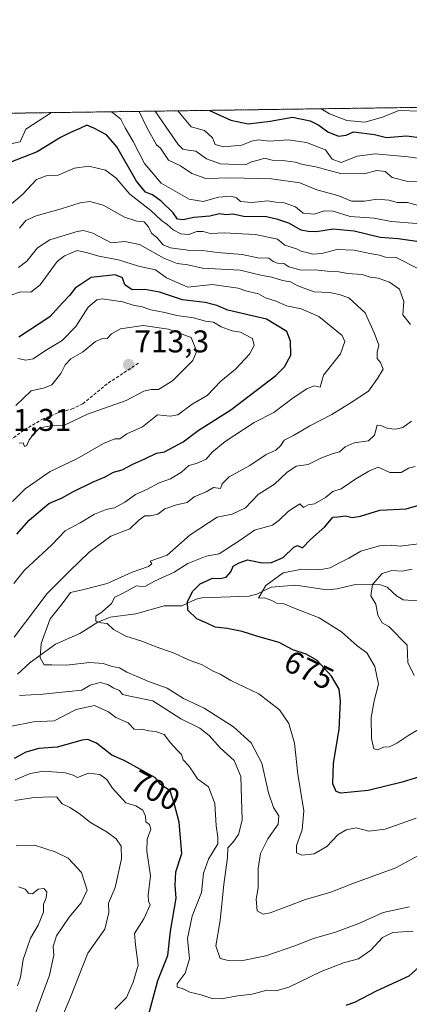
# Model space of a CAD drawing. Units: metres. Extents: x 597182 to 600626, y 4731429 to 4733791.
# Drawn here: x 598513 to 598637, y 4733477 to 4733791 of the extents above; entities that cross this region are included whole.
import ezdxf
from ezdxf.enums import TextEntityAlignment as Align

# ---------------------------------------------------------------- set-up
doc = ezdxf.new("R2010")
doc.units = ezdxf.units.M
doc.header["$MEASUREMENT"] = 0
doc.linetypes.add('TRAZOS', pattern=[0.75, 0.5, -0.25])
doc.linetypes.add('TRAZOSX2', pattern=[1.5, 1, -0.5])
for name, color, linetype, lineweight in [('Arbolado forestal', 92, 'TRAZOS', 0), ('Arbolado forestal CxS', 92, 'Continuous', 0), ('Carátula', 7, 'Continuous', 5), ('Comarca CxS', 133, 'Continuous', 0), ('Comunidad Autónoma CxS', 142, 'Continuous', 0), ('Corriente natural lineal', 142, 'Continuous', 13), ('Curva de nivel maestra', 36, 'Continuous', 30), ('Curva de nivel normal', 36, 'Continuous', 0), ('Municipio CxS', 142, 'Continuous', 0), ('Provincia CxS', 1, 'Continuous', 0), ('Punto de cota en terreno', 7, 'Continuous', 0), ('Rótulo de curva de nivel directora', 19, 'Continuous', 0), ('Rótulo de punto de cota en terreno', 19, 'Continuous', 0), ('Senda', 19, 'TRAZOSX2', 0)]:
    doc.layers.add(name, color=color, linetype=linetype, lineweight=lineweight)
doc.styles.add('Arial', font='txt', dxfattribs={"height": 0.2})

# ---------------------------------------------------------------- blocks, each defined once
blk = doc.blocks.new('*U166')
at = {"layer": 'Curva de nivel normal', "color": 36, "linetype": 'Continuous', "lineweight": 0}
for points in [[(598641.08, 4733525.03, 685), (598633, 4733520.56, 685), (598619.29, 4733515.56, 685), (598612.2, 4733512.86, 685), (598604.15, 4733510.48, 685), (598592.94, 4733506.26, 685), (598590.71, 4733505.84, 685), (598588.79, 4733506.91, 685), (598588.46, 4733510.61, 685), (598589.06, 4733514.19, 685), (598589.11, 4733520.38, 685), (598589.81, 4733525.13, 685), (598592.16, 4733529.87, 685), (598595.46, 4733534.47, 685), (598595.62, 4733537.13, 685), (598593.91, 4733539.85, 685), (598592.34, 4733544.46, 685), (598590.25, 4733553.94, 685), (598586.8, 4733560.43, 685), (598581.18, 4733565.5, 685), (598571.88, 4733571.44, 685), (598565.23, 4733574.56, 685), (598560.04, 4733577.9, 685), (598554.42, 4733579.85, 685), (598550.77, 4733581.49, 685), (598547.23, 4733582.93, 685), (598544.9, 4733584.32, 685), (598542.51, 4733584.78, 685), (598539.72, 4733585.72, 685), (598535.39, 4733586.01, 685), (598527.9, 4733585.14, 685), (598523.28, 4733585.34, 685), (598520.84, 4733585.28, 685), (598519.63, 4733587.56, 685), (598519.96, 4733592.07, 685), (598522.82, 4733599.92, 685), (598526.6, 4733604.71, 685), (598529.29, 4733608.34, 685), (598533.49, 4733609.32, 685), (598541.01, 4733611.25, 685), (598548.9, 4733614.84, 685), (598554.13, 4733616.7, 685), (598555.18, 4733617.49, 685), (598554.66, 4733618.37, 685), (598557.34, 4733619.34, 685), (598560.1, 4733620.21, 685), (598567.41, 4733626.71, 685), (598576.02, 4733632.38, 685), (598580.83, 4733633.3, 685), (598585, 4733635.31, 685), (598589.05, 4733639.56, 685), (598594.23, 4733642.93, 685), (598598.23, 4733646.62, 685), (598601.22, 4733648.68, 685), (598605, 4733649.22, 685), (598609, 4733651.21, 685), (598612.67, 4733652.62, 685), (598614.95, 4733653.23, 685), (598616.81, 4733654.85, 685), (598619.62, 4733656.06, 685), (598624.23, 4733656.72, 685), (598626.1, 4733658.48, 685), (598627.02, 4733661.69, 685), (598628.18, 4733661.65, 685), (598630.44, 4733660.66, 685), (598632.91, 4733660.39, 685), (598635.21, 4733661, 685), (598637.93, 4733662.95, 685)], [(598637.64, 4733693.78, 685), (598635.21, 4733696.88, 685), (598635.45, 4733701.12, 685), (598634.91, 4733702.95, 685), (598634.11, 4733705.02, 685), (598630.96, 4733707.27, 685), (598627.27, 4733708.57, 685), (598624.76, 4733708.9, 685), (598622.27, 4733709.76, 685), (598617.62, 4733710.11, 685), (598614.75, 4733710.58, 685), (598611.98, 4733710.72, 685), (598607.23, 4733711.21, 685), (598602.77, 4733711.18, 685), (598598.89, 4733712.22, 685), (598597.22, 4733713.25, 685), (598595.21, 4733713.36, 685), (598593.84, 4733713.92, 685), (598592.46, 4733714.93, 685), (598589, 4733715.07, 685), (598584, 4733716.17, 685), (598576.09, 4733716.8, 685), (598571.35, 4733717.36, 685), (598566.63, 4733717.55, 685), (598561.16, 4733718.22, 685), (598558.77, 4733719.23, 685), (598556.93, 4733721.43, 685), (598555.04, 4733722.94, 685), (598554.18, 4733724.95, 685), (598552.8, 4733726.58, 685), (598550.42, 4733726.76, 685), (598546.44, 4733728.06, 685), (598539.73, 4733731.87, 685), (598535.42, 4733733.04, 685), (598532.36, 4733732.63, 685), (598526.33, 4733730.7, 685), (598518.33, 4733728.46, 685), (598515.02, 4733726.96, 685), (598513.07, 4733724.54, 685)]]:
    blk.add_polyline3d(points, dxfattribs=at)
blk = doc.blocks.new('*U172')
at = {"layer": 'Curva de nivel normal', "color": 36, "linetype": 'Continuous', "lineweight": 0}
for points in [[(598641.61, 4733565.48, 670), (598637.07, 4733562.89, 670), (598633.31, 4733560.28, 670), (598630.9, 4733559.13, 670), (598628.98, 4733559.09, 670), (598627.16, 4733558.2, 670), (598625.98, 4733558.47, 670), (598625.16, 4733561.83, 670), (598625.11, 4733568.47, 670), (598626.03, 4733573.87, 670), (598627.39, 4733579.13, 670), (598626.25, 4733584.79, 670), (598623.72, 4733589.09, 670), (598620.6, 4733591.38, 670), (598615.6, 4733595.79, 670), (598608.48, 4733600.26, 670), (598600.37, 4733603.44, 670), (598597.09, 4733604.88, 670), (598594.93, 4733604.93, 670), (598593.47, 4733605.8, 670), (598591.14, 4733606.69, 670), (598589.2, 4733606.53, 670), (598591.53, 4733610.6, 670), (598597, 4733614.58, 670), (598603, 4733615.78, 670), (598608.51, 4733615.61, 670), (598612.03, 4733616.27, 670), (598615.01, 4733617.86, 670), (598618, 4733619.27, 670), (598621.83, 4733621.5, 670), (598628.1, 4733623.35, 670), (598631.42, 4733623.5, 670), (598634.32, 4733623.18, 670), (598641.17, 4733623.96, 670)], [(598639.64, 4733725.97, 670), (598631.44, 4733726.6, 670), (598626.03, 4733727.69, 670), (598618.44, 4733728.28, 670), (598612.96, 4733729.96, 670), (598610.06, 4733730.01, 670), (598606.87, 4733728.96, 670), (598603.42, 4733729.27, 670), (598601.02, 4733731.3, 670), (598597.36, 4733732.59, 670), (598594.73, 4733732.81, 670), (598592.18, 4733733.24, 670), (598586.96, 4733732.72, 670), (598583.41, 4733733.07, 670), (598582.15, 4733734.15, 670), (598580.43, 4733734.76, 670), (598576.43, 4733734.38, 670), (598571.56, 4733733, 670), (598567.1, 4733733.74, 670), (598558.12, 4733738.9, 670), (598552.82, 4733745.18, 670), (598549.21, 4733752.11, 670), (598546.66, 4733756.52, 670), (598545.27, 4733759.29, 670), (598542.66, 4733761.45, 670), (598541.9, 4733761.63, 670)], [(598523.24, 4733761.36, 670), (598514.99, 4733756.07, 670), (598513.24, 4733752.06, 670), (598509.67, 4733751.29, 670)]]:
    blk.add_polyline3d(points, dxfattribs=at)
blk = doc.blocks.new('*U173')
at = {"layer": 'Curva de nivel normal', "color": 36, "linetype": 'Continuous', "lineweight": 0}
blk.add_polyline3d([(598511.96, 4733527.63, 715), (598517.78, 4733527.78, 715), (598524.39, 4733525.65, 715), (598528.52, 4733523.64, 715), (598532.83, 4733519.12, 715), (598534.57, 4733513.48, 715), (598532.71, 4733509.4, 715), (598528.84, 4733504.88, 715), (598524.77, 4733498.84, 715), (598523.7, 4733495.49, 715), (598524.01, 4733492.74, 715), (598522.6, 4733486.38, 715), (598517.37, 4733472.18, 715), (598515.45, 4733469.38, 715), (598512.37, 4733467.04, 715)], dxfattribs=at)
blk = doc.blocks.new('*U181')
at = {"layer": 'Curva de nivel normal', "color": 36, "linetype": 'Continuous', "lineweight": 0}
for points in [[(598551.14, 4733761.76, 665), (598553.56, 4733756.62, 665), (598556.68, 4733751.1, 665), (598557.94, 4733749.98, 665), (598560.48, 4733746.19, 665), (598564.36, 4733744.36, 665), (598567.97, 4733741.97, 665), (598572.37, 4733740.34, 665), (598580.38, 4733740.6, 665), (598593.32, 4733740.3, 665), (598602.39, 4733738.99, 665), (598607.74, 4733736.78, 665), (598614.44, 4733734.89, 665), (598618.86, 4733733.16, 665), (598622.96, 4733733.1, 665), (598627, 4733733.74, 665), (598630.67, 4733733.4, 665), (598633.33, 4733732.73, 665), (598636.67, 4733732.74, 665), (598640.04, 4733731.74, 665)], [(598638.1, 4733615.8, 665), (598634.96, 4733615.12, 665), (598631.68, 4733615.36, 665), (598628.54, 4733614.42, 665), (598625.46, 4733610.95, 665), (598624.95, 4733607.32, 665), (598626.59, 4733604.65, 665), (598627.18, 4733601.17, 665), (598628.59, 4733598.72, 665), (598630.7, 4733597.56, 665), (598636.55, 4733591.55, 665), (598636.74, 4733586.09, 665), (598638.77, 4733581.85, 665)]]:
    blk.add_polyline3d(points, dxfattribs=at)
blk = doc.blocks.new('*U182')
at = {"layer": 'Curva de nivel normal', "color": 36, "linetype": 'Continuous', "lineweight": 0}
blk.add_polyline3d([(598512.67, 4733514.48, 720), (598514.84, 4733513.8, 720), (598516.01, 4733512.34, 720), (598517.17, 4733512.31, 720), (598519, 4733513.8, 720), (598520.82, 4733514.03, 720), (598521.71, 4733512.88, 720), (598521.49, 4733511, 720), (598520.72, 4733509, 720), (598520.66, 4733506.49, 720), (598518.95, 4733502.3, 720), (598516.5, 4733498.16, 720), (598514.17, 4733491.33, 720), (598513.3, 4733485.67, 720), (598512.35, 4733483, 720)], dxfattribs=at)
blk = doc.blocks.new('*U185')
at = {"layer": 'Curva de nivel normal', "color": 36, "linetype": 'Continuous', "lineweight": 0}
for points in [[(598639.39, 4733536.39, 680), (598629.53, 4733532.86, 680), (598624.34, 4733532.31, 680), (598620.32, 4733533.3, 680), (598617.17, 4733532.74, 680), (598614.62, 4733531.23, 680), (598611, 4733527.37, 680), (598606.9, 4733525.03, 680), (598602.96, 4733524.58, 680), (598601.32, 4733525.35, 680), (598601.31, 4733527.7, 680), (598603.12, 4733532.67, 680), (598603.58, 4733538.7, 680), (598601.68, 4733550.48, 680), (598600.65, 4733560.34, 680), (598598.82, 4733566.59, 680), (598595.89, 4733570.92, 680), (598589.33, 4733576, 680), (598580.4, 4733580.31, 680), (598576.96, 4733582.27, 680), (598574.74, 4733583.32, 680), (598571.28, 4733585.28, 680), (598566.85, 4733586.86, 680), (598562.33, 4733589.05, 680), (598556.23, 4733591.19, 680), (598552.29, 4733592.74, 680), (598546.86, 4733594.47, 680), (598542.96, 4733596.61, 680), (598540.93, 4733598.46, 680), (598539, 4733598.68, 680), (598537.33, 4733599.27, 680), (598537.33, 4733600.84, 680), (598539.34, 4733602.2, 680), (598542.37, 4733604.81, 680), (598543.45, 4733606.83, 680), (598546.1, 4733608.15, 680), (598550.29, 4733610.45, 680), (598552.07, 4733610.3, 680), (598553.18, 4733610.42, 680), (598556, 4733611.98, 680), (598562.33, 4733614.86, 680), (598566.67, 4733617.62, 680), (598572.49, 4733619.94, 680), (598576.68, 4733620.71, 680), (598583.36, 4733625.03, 680), (598587.87, 4733628.25, 680), (598593.64, 4733629.88, 680), (598595.77, 4733631.38, 680), (598598.74, 4733634.32, 680), (598602.39, 4733636.64, 680), (598603.55, 4733635.51, 680), (598605, 4733636.31, 680), (598607.03, 4733636.6, 680), (598610.56, 4733638.62, 680), (598612.9, 4733640.6, 680), (598615.52, 4733641.41, 680), (598620.21, 4733644.6, 680), (598624.33, 4733647.04, 680), (598627.27, 4733648.3, 680), (598631, 4733646.57, 680), (598634.67, 4733646.62, 680), (598636.95, 4733648, 680), (598639.14, 4733648.58, 680)], [(598640.14, 4733711.55, 680), (598633.07, 4733715.21, 680), (598629.63, 4733715.24, 680), (598627.79, 4733715.96, 680), (598624.65, 4733716.42, 680), (598619.66, 4733717.51, 680), (598614.18, 4733717.69, 680), (598609.36, 4733716.41, 680), (598606.36, 4733716.2, 680), (598604.74, 4733716.74, 680), (598603.03, 4733717.03, 680), (598601.32, 4733717.96, 680), (598597.58, 4733719.14, 680), (598595.29, 4733720.98, 680), (598588.28, 4733722.55, 680), (598581.82, 4733722.8, 680), (598578.43, 4733723.02, 680), (598573.82, 4733722.83, 680), (598571.58, 4733723.5, 680), (598569.58, 4733723.46, 680), (598567.03, 4733722.55, 680), (598564.46, 4733722.68, 680), (598561.97, 4733723.97, 680), (598560.07, 4733725.74, 680), (598558.28, 4733726.95, 680), (598554.83, 4733730.16, 680), (598548.17, 4733735.41, 680), (598543.8, 4733740.42, 680), (598540.42, 4733742.99, 680), (598535.08, 4733744.28, 680), (598530.6, 4733743.7, 680), (598525.39, 4733741.46, 680), (598521.51, 4733741.2, 680), (598518.43, 4733740.06, 680), (598513.97, 4733735.21, 680), (598507.59, 4733729.83, 680)]]:
    blk.add_polyline3d(points, dxfattribs=at)
blk = doc.blocks.new('*U190')
at = {"layer": 'Curva de nivel normal', "color": 36, "linetype": 'Continuous', "lineweight": 0}
blk.add_polyline3d([(598609.12, 4733762.59, 645), (598611.76, 4733760.94, 645), (598617.38, 4733758.83, 645), (598623.06, 4733758.28, 645), (598628.75, 4733759.93, 645), (598633.93, 4733762.03, 645), (598640.62, 4733761.81, 645)], dxfattribs=at)
blk = doc.blocks.new('*U198')
at = {"layer": 'Curva de nivel normal', "color": 36, "linetype": 'Continuous', "lineweight": 0}
for points in [[(598638.33, 4733500.4, 695), (598632, 4733499.98, 695), (598628.67, 4733498.41, 695), (598625.02, 4733494.27, 695), (598621.09, 4733491.52, 695), (598616.57, 4733490.41, 695), (598609.19, 4733487.57, 695), (598598.88, 4733482.57, 695), (598594.86, 4733481.32, 695), (598591.79, 4733481.62, 695), (598587.2, 4733480.32, 695), (598582.59, 4733479.74, 695), (598577.32, 4733478.82, 695), (598574.39, 4733478.93, 695), (598570.95, 4733480.06, 695), (598567.33, 4733480.9, 695), (598565, 4733482.08, 695), (598563.28, 4733482.49, 695), (598563.3, 4733483.57, 695), (598565.81, 4733487, 695), (598567.18, 4733491.52, 695), (598566.61, 4733498.06, 695), (598568.04, 4733505.18, 695), (598570.99, 4733512.71, 695), (598571.61, 4733518.84, 695), (598573.29, 4733523.38, 695), (598576.19, 4733528.18, 695), (598576.18, 4733530.4, 695), (598575.72, 4733533.94, 695), (598575.27, 4733541.04, 695), (598573.24, 4733546.42, 695), (598569.7, 4733548.99, 695), (598568.37, 4733551.05, 695), (598566.88, 4733553.22, 695), (598565.16, 4733555.05, 695), (598564.69, 4733556.73, 695), (598563.38, 4733557.94, 695), (598561.16, 4733560.42, 695), (598559.14, 4733563.04, 695), (598556.39, 4733564.05, 695), (598554.22, 4733564.22, 695), (598552.47, 4733564.68, 695), (598549.57, 4733564.82, 695), (598547.65, 4733566.8, 695), (598543.75, 4733568.55, 695), (598541.38, 4733570.3, 695), (598536.9, 4733572.31, 695), (598531.05, 4733571.04, 695), (598527.19, 4733568.99, 695), (598524.08, 4733567.4, 695), (598517.49, 4733567.15, 695), (598509.97, 4733565.64, 695)], [(598511.23, 4733611.22, 695), (598514.63, 4733615.49, 695), (598523.33, 4733623.52, 695), (598527.58, 4733627.97, 695), (598532.32, 4733630.61, 695), (598536.91, 4733633.3, 695), (598540.67, 4733634.84, 695), (598543.31, 4733635.38, 695), (598546.61, 4733637.15, 695), (598549.95, 4733639.57, 695), (598553.64, 4733641.25, 695), (598557.53, 4733643.33, 695), (598561.11, 4733644.62, 695), (598564.67, 4733646.68, 695), (598567.03, 4733648.8, 695), (598569.45, 4733649.46, 695), (598572.54, 4733650.9, 695), (598574.39, 4733653.06, 695), (598578.51, 4733656.5, 695), (598587.79, 4733662.53, 695), (598594.12, 4733665.78, 695), (598600.27, 4733670.44, 695), (598604.62, 4733673.33, 695), (598606.88, 4733674.28, 695), (598608.79, 4733673.82, 695), (598609.86, 4733677.65, 695), (598615.31, 4733684.47, 695), (598616.73, 4733688.34, 695), (598615.85, 4733690.28, 695), (598608.37, 4733696.36, 695), (598602.83, 4733698.8, 695), (598598.09, 4733699.81, 695), (598594.77, 4733701.21, 695), (598591.46, 4733702.29, 695), (598589.19, 4733703.6, 695), (598585.46, 4733704.44, 695), (598582.67, 4733705.39, 695), (598574.47, 4733706.57, 695), (598566.71, 4733705.72, 695), (598559.91, 4733708.71, 695), (598556.33, 4733711.19, 695), (598550.95, 4733712.36, 695), (598544.56, 4733714.4, 695), (598538.27, 4733715.61, 695), (598534.69, 4733716.69, 695), (598531.39, 4733717.42, 695), (598527.33, 4733715.72, 695), (598525.07, 4733713.87, 695), (598519.65, 4733706.48, 695), (598516.67, 4733704.15, 695), (598513.33, 4733704.25, 695), (598510.21, 4733703.14, 695)]]:
    blk.add_polyline3d(points, dxfattribs=at)
blk = doc.blocks.new('*U199')
at = {"layer": 'Curva de nivel normal', "color": 36, "linetype": 'Continuous', "lineweight": 0}
for points in [[(598543.45, 4733475.52, 705), (598547.15, 4733479.27, 705), (598549.21, 4733484.12, 705), (598550.86, 4733489.53, 705), (598550.02, 4733496, 705), (598549.63, 4733499.67, 705), (598552.61, 4733504.33, 705), (598554.66, 4733508.82, 705), (598554.08, 4733509.94, 705), (598554.06, 4733511.9, 705), (598554.8, 4733518.01, 705), (598553.6, 4733525.94, 705), (598553.7, 4733529.7, 705), (598554.87, 4733532.87, 705), (598554.4, 4733534.4, 705), (598553.32, 4733535.25, 705), (598553.18, 4733537, 705), (598552.32, 4733538.92, 705), (598550.12, 4733540.33, 705), (598546.89, 4733541.25, 705), (598542.51, 4733546.06, 705), (598540.85, 4733548.75, 705), (598538.67, 4733550.36, 705), (598535, 4733550.8, 705), (598531.54, 4733549.41, 705), (598530.16, 4733550.09, 705), (598527.64, 4733550.89, 705), (598520.74, 4733551.38, 705), (598516.45, 4733550.64, 705), (598511.67, 4733548.65, 705)], [(598510.8, 4733637.32, 705), (598514.85, 4733641.42, 705), (598522.8, 4733646.95, 705), (598531.33, 4733651.02, 705), (598539.78, 4733655.91, 705), (598543.43, 4733657.38, 705), (598545.02, 4733657.35, 705), (598547.25, 4733658.98, 705), (598552.26, 4733661.17, 705), (598556.97, 4733665, 705), (598560.99, 4733664.53, 705), (598563.51, 4733664.96, 705), (598568.05, 4733668.44, 705), (598572.85, 4733671.22, 705), (598577.14, 4733675.78, 705), (598581.88, 4733679.56, 705), (598586.3, 4733684.37, 705), (598587.76, 4733687.11, 705), (598587.24, 4733689.3, 705), (598585.2, 4733690.43, 705), (598583.41, 4733691.4, 705), (598580.74, 4733691.84, 705), (598577.24, 4733693.01, 705), (598574.89, 4733694.54, 705), (598572.32, 4733694.84, 705), (598568.51, 4733695.93, 705), (598563.18, 4733696.7, 705), (598559.35, 4733697.68, 705), (598554.82, 4733698.49, 705), (598551.83, 4733699.5, 705), (598549.52, 4733699.85, 705), (598546, 4733701, 705), (598539.41, 4733701.96, 705), (598537.65, 4733701.62, 705), (598534.94, 4733699.38, 705), (598531, 4733693.13, 705), (598526.67, 4733688.7, 705), (598521.33, 4733685.57, 705), (598517.33, 4733682.91, 705), (598515, 4733682.44, 705), (598512.51, 4733682.97, 705)]]:
    blk.add_polyline3d(points, dxfattribs=at)
blk = doc.blocks.new('*U202')
at = {"layer": 'Curva de nivel normal', "color": 36, "linetype": 'Continuous', "lineweight": 0}
for points in [[(598523.86, 4733466.41, 710), (598529.3, 4733479.29, 710), (598534.79, 4733493.33, 710), (598540.25, 4733501, 710), (598541.47, 4733506.33, 710), (598541.42, 4733509.33, 710), (598543.49, 4733514.33, 710), (598545.57, 4733523.42, 710), (598545.38, 4733527.53, 710), (598543.86, 4733529.86, 710), (598540.99, 4733531.99, 710), (598535.66, 4733534.99, 710), (598532.06, 4733537.91, 710), (598529.09, 4733539.8, 710), (598526.63, 4733540.93, 710), (598524.91, 4733543.07, 710), (598522.33, 4733543.23, 710), (598517, 4733542.9, 710), (598511.55, 4733542.06, 710)], [(598512.9, 4733656.01, 710), (598514.16, 4733656.04, 710), (598514.63, 4733654.87, 710), (598515.41, 4733655.24, 710), (598516.1, 4733657, 710), (598517.72, 4733659.02, 710), (598519.48, 4733660.88, 710), (598523, 4733661.47, 710), (598527.33, 4733661.72, 710), (598534.67, 4733665.22, 710), (598547, 4733669.6, 710), (598552.67, 4733672.54, 710), (598555, 4733673.07, 710), (598557.33, 4733673.04, 710), (598561.79, 4733675.87, 710), (598568.27, 4733682.32, 710), (598569.27, 4733684.89, 710), (598569.03, 4733686.43, 710), (598567.69, 4733689.69, 710), (598560.55, 4733692.3, 710), (598552.44, 4733693.51, 710), (598545.25, 4733692.4, 710), (598542.31, 4733690.87, 710), (598540.98, 4733689.37, 710), (598539.64, 4733689.5, 710), (598537.28, 4733688.37, 710), (598533.12, 4733684.96, 710), (598529.41, 4733682.88, 710), (598527.58, 4733680.93, 710), (598526.16, 4733678.23, 710), (598523.34, 4733674.62, 710), (598520.97, 4733673.59, 710), (598516.79, 4733672.64, 710), (598511.86, 4733668, 710)]]:
    blk.add_polyline3d(points, dxfattribs=at)
blk = doc.blocks.new('*U205')
at = {"layer": 'Curva de nivel normal', "color": 36, "linetype": 'Continuous', "lineweight": 0}
blk.add_polyline3d([(598640.99, 4733739.34, 660), (598636.76, 4733739.37, 660), (598631.79, 4733740.65, 660), (598629.5, 4733742.61, 660), (598626.88, 4733742.9, 660), (598622.78, 4733741.81, 660), (598615.3, 4733741.97, 660), (598607.49, 4733744.08, 660), (598603.27, 4733744.77, 660), (598600.85, 4733745.58, 660), (598597.73, 4733746.02, 660), (598593.56, 4733746.22, 660), (598591.18, 4733746.84, 660), (598589.04, 4733746.16, 660), (598587, 4733745.64, 660), (598585, 4733744.73, 660), (598582.28, 4733744.84, 660), (598577.06, 4733745.06, 660), (598572.56, 4733746.66, 660), (598569.24, 4733749.04, 660), (598566.75, 4733749.35, 660), (598565.07, 4733749.67, 660), (598563.54, 4733751.17, 660), (598559.73, 4733756.71, 660), (598556.28, 4733761.83, 660)], dxfattribs=at)
blk = doc.blocks.new('*U208')
at = {"layer": 'Curva de nivel normal', "color": 36, "linetype": 'Continuous', "lineweight": 0}
for points in [[(598637.32, 4733508.12, 690), (598628.93, 4733506.28, 690), (598621.13, 4733502.85, 690), (598613.77, 4733500.03, 690), (598606.7, 4733498.03, 690), (598600.78, 4733495.66, 690), (598591.48, 4733492.54, 690), (598583.71, 4733490.88, 690), (598579.5, 4733491.08, 690), (598577, 4733491.71, 690), (598575.55, 4733495.67, 690), (598576.97, 4733503.82, 690), (598578.11, 4733515.26, 690), (598579.31, 4733523.82, 690), (598579.36, 4733526.92, 690), (598580.96, 4733528.65, 690), (598582.81, 4733531.17, 690), (598583.95, 4733535.72, 690), (598583.55, 4733549.71, 690), (598581.45, 4733554.77, 690), (598576.98, 4733558.81, 690), (598573.48, 4733562.81, 690), (598570.45, 4733565.12, 690), (598564.38, 4733568.07, 690), (598555.47, 4733573.86, 690), (598548.15, 4733575.34, 690), (598545.84, 4733575.88, 690), (598544.94, 4733577.06, 690), (598543.07, 4733577.88, 690), (598541.13, 4733579.06, 690), (598538.76, 4733579.62, 690), (598535.54, 4733578.77, 690), (598532.88, 4733577.19, 690), (598520.42, 4733575.91, 690), (598512.99, 4733575.47, 690)], [(598511.34, 4733594.11, 690), (598521.87, 4733607.99, 690), (598529, 4733615.18, 690), (598535.21, 4733621.21, 690), (598542.17, 4733626.27, 690), (598548.21, 4733628.65, 690), (598551, 4733631.37, 690), (598552.94, 4733632.85, 690), (598554.79, 4733632.79, 690), (598557.08, 4733633.31, 690), (598559.37, 4733635.05, 690), (598563, 4733636.3, 690), (598566.5, 4733637.07, 690), (598568.66, 4733638.87, 690), (598572.5, 4733640.48, 690), (598574.89, 4733641.84, 690), (598577.06, 4733641.56, 690), (598577.57, 4733643, 690), (598579.83, 4733645.28, 690), (598586.43, 4733648.8, 690), (598591.63, 4733652.39, 690), (598594.71, 4733653.76, 690), (598596.23, 4733655.12, 690), (598597.38, 4733656.9, 690), (598600.29, 4733658.41, 690), (598605.49, 4733661.55, 690), (598612.6, 4733665.09, 690), (598618.75, 4733668.9, 690), (598624.27, 4733672.56, 690), (598627.12, 4733676.55, 690), (598628.96, 4733679.6, 690), (598628.07, 4733681.74, 690), (598626.96, 4733682.98, 690), (598627.04, 4733684.95, 690), (598627.49, 4733687.2, 690), (598626.1, 4733690.94, 690), (598623.2, 4733697.53, 690), (598617.98, 4733702.35, 690), (598614.9, 4733703.4, 690), (598611.8, 4733703.96, 690), (598606.87, 4733704.25, 690), (598601.77, 4733706.14, 690), (598599.43, 4733707.42, 690), (598596.8, 4733707.86, 690), (598593.44, 4733708.87, 690), (598590.3, 4733709.39, 690), (598583.32, 4733711.11, 690), (598571.33, 4733711.78, 690), (598566.69, 4733712.83, 690), (598563.29, 4733713.3, 690), (598559, 4733715, 690), (598551.28, 4733719.28, 690), (598546.59, 4733720.26, 690), (598542.21, 4733719.88, 690), (598536.38, 4733722.92, 690), (598533.44, 4733723.78, 690), (598531.44, 4733723.48, 690), (598522.7, 4733720.76, 690), (598518.78, 4733718.27, 690), (598515.36, 4733714.02, 690), (598512.67, 4733711.95, 690)]]:
    blk.add_polyline3d(points, dxfattribs=at)
blk = doc.blocks.new('*U211')
at = {"layer": 'Curva de nivel normal', "color": 36, "linetype": 'Continuous', "lineweight": 0}
blk.add_polyline3d([(598563.43, 4733761.94, 655), (598567.76, 4733756.82, 655), (598571.95, 4733755.64, 655), (598574.52, 4733753.35, 655), (598575.34, 4733751.24, 655), (598577.98, 4733750.47, 655), (598583.88, 4733750.99, 655), (598586.97, 4733752.25, 655), (598589.14, 4733752.71, 655), (598592.56, 4733752.23, 655), (598598.66, 4733752.67, 655), (598604.53, 4733751.87, 655), (598610.49, 4733749.49, 655), (598612.61, 4733746.56, 655), (598615.54, 4733745.49, 655), (598620.59, 4733747.49, 655), (598626.35, 4733748.23, 655), (598636.92, 4733747.31, 655), (598642.74, 4733746.38, 655)], dxfattribs=at)
blk = doc.blocks.new('*U213')
at = {"layer": 'Curva de nivel maestra', "color": 36, "linetype": 'Continuous', "lineweight": 30}
for points in [[(598641.34, 4733489.82, 700), (598637.1, 4733486.06, 700), (598626.73, 4733481.22, 700), (598619.77, 4733477.64, 700), (598616.98, 4733476.67, 700)], [(598553.64, 4733471.61, 700), (598557.12, 4733484.67, 700), (598560.24, 4733492.67, 700), (598561.14, 4733500.33, 700), (598562.92, 4733510.92, 700), (598562.68, 4733515.03, 700), (598562.85, 4733519.34, 700), (598564.72, 4733525.18, 700), (598563.93, 4733535.18, 700), (598562.42, 4733540.78, 700), (598561.01, 4733545.12, 700), (598557.92, 4733547.19, 700), (598556.37, 4733549.27, 700), (598546.36, 4733554.76, 700), (598542.42, 4733556.47, 700), (598537.51, 4733560.27, 700), (598534.75, 4733561.47, 700), (598532.96, 4733561.29, 700), (598525.05, 4733559.03, 700), (598519.22, 4733558.58, 700), (598514.99, 4733557.4, 700), (598511.28, 4733555.39, 700)], [(598512.14, 4733627, 700), (598516.12, 4733631.45, 700), (598522.41, 4733636.69, 700), (598526.67, 4733638.58, 700), (598530, 4733640.45, 700), (598536.24, 4733643.55, 700), (598540.3, 4733645.19, 700), (598543.01, 4733646.72, 700), (598545.73, 4733647.43, 700), (598549.1, 4733649.28, 700), (598553, 4733650.97, 700), (598556.67, 4733652.77, 700), (598559.18, 4733653.22, 700), (598565.18, 4733656.36, 700), (598570, 4733660.06, 700), (598580.39, 4733666.65, 700), (598594.72, 4733677.56, 700), (598597.45, 4733680.26, 700), (598599.46, 4733684.05, 700), (598599.41, 4733688.51, 700), (598598.26, 4733691.57, 700), (598591.75, 4733695.56, 700), (598579.38, 4733698.38, 700), (598575.9, 4733699.9, 700), (598572.17, 4733700.84, 700), (598565, 4733701.71, 700), (598557.67, 4733704.16, 700), (598552.92, 4733704.99, 700), (598548.88, 4733704.91, 700), (598546.61, 4733706.44, 700), (598545.89, 4733708.68, 700), (598543.5, 4733709.62, 700), (598535.86, 4733708.76, 700), (598530.78, 4733705.4, 700), (598528.95, 4733703.05, 700), (598526.69, 4733700.68, 700), (598522.74, 4733696.28, 700), (598512.84, 4733689.79, 700)]]:
    blk.add_polyline3d(points, dxfattribs=at)
blk = doc.blocks.new('*U215')
at = {"layer": 'Curva de nivel maestra', "color": 36, "linetype": 'Continuous', "lineweight": 30}
for points in [[(598644.61, 4733550.86, 675), (598635, 4733547.86, 675), (598624.13, 4733545.27, 675), (598615.38, 4733544.36, 675), (598613.91, 4733544.95, 675), (598612.92, 4733547.33, 675), (598613.04, 4733553.97, 675), (598614.87, 4733564.67, 675), (598615.36, 4733573.69, 675), (598614.84, 4733577.49, 675), (598612.43, 4733581.66, 675), (598607.91, 4733586.64, 675), (598604.38, 4733588.71, 675), (598600.12, 4733590.12, 675), (598595.74, 4733592.41, 675), (598588.97, 4733594.31, 675), (598583.93, 4733595.93, 675), (598579.21, 4733596.88, 675), (598575.34, 4733597.31, 675), (598572.74, 4733598.61, 675), (598569.48, 4733599.93, 675), (598566.67, 4733602.74, 675), (598566.51, 4733605.33, 675), (598568.12, 4733608.67, 675), (598570.6, 4733611.09, 675), (598574.52, 4733612.98, 675), (598577, 4733612.87, 675), (598578.92, 4733613.27, 675), (598580.33, 4733615, 675), (598581.15, 4733616.77, 675), (598582.97, 4733617.82, 675), (598585.67, 4733618.79, 675), (598590.33, 4733617.86, 675), (598593.35, 4733617.88, 675), (598597.05, 4733619.53, 675), (598600.44, 4733622.76, 675), (598601.58, 4733623.33, 675), (598603.22, 4733622.62, 675), (598605.79, 4733625.26, 675), (598610.36, 4733629.34, 675), (598612.86, 4733632.4, 675), (598614.42, 4733632.49, 675), (598616.86, 4733632.81, 675), (598619, 4733632.23, 675), (598621.71, 4733632.73, 675), (598627.84, 4733634.64, 675), (598636.23, 4733635.06, 675), (598641.8, 4733636.63, 675)], [(598640.33, 4733720.13, 675), (598633.66, 4733721.13, 675), (598627.96, 4733721.54, 675), (598619.66, 4733723.61, 675), (598613, 4733724.18, 675), (598607.67, 4733723.36, 675), (598605.05, 4733723.45, 675), (598602.8, 4733723.9, 675), (598598.82, 4733726.16, 675), (598595.36, 4733727.26, 675), (598591.69, 4733728.12, 675), (598584.39, 4733728.27, 675), (598581.13, 4733728.96, 675), (598578.72, 4733728.79, 675), (598576.78, 4733729.06, 675), (598573.64, 4733728.37, 675), (598568.55, 4733727.87, 675), (598565.19, 4733727.14, 675), (598563.38, 4733727.39, 675), (598562.04, 4733729.46, 675), (598558.14, 4733733.16, 675), (598555.38, 4733735.2, 675), (598553.16, 4733736, 675), (598550.32, 4733739.46, 675), (598544, 4733750.48, 675), (598540.76, 4733754.25, 675), (598536.66, 4733756.38, 675), (598534.47, 4733757.35, 675), (598532.28, 4733756.32, 675), (598529.29, 4733755.06, 675), (598526.04, 4733753.45, 675), (598518.67, 4733748.82, 675), (598509.92, 4733745.44, 675)]]:
    blk.add_polyline3d(points, dxfattribs=at)
blk = doc.blocks.new('*U217')
at = {"layer": 'Curva de nivel maestra', "color": 36, "linetype": 'Continuous', "lineweight": 30}
blk.add_polyline3d([(598573.53, 4733762.08, 650), (598580.32, 4733758.93, 650), (598585.89, 4733757.79, 650), (598592.86, 4733758.6, 650), (598600.06, 4733759.94, 650), (598605.7, 4733758.77, 650), (598608.44, 4733757.41, 650), (598611.24, 4733755.27, 650), (598614.67, 4733753.81, 650), (598617.12, 4733754.18, 650), (598619.48, 4733755.28, 650), (598626.13, 4733754.42, 650), (598629.95, 4733753.48, 650), (598636.33, 4733753.94, 650), (598641.33, 4733753.34, 650)], dxfattribs=at)
blk = doc.blocks.new('5PATER')
at = {"layer": 'Carátula', "linetype": 'Continuous', "lineweight": 5}
h = blk.add_hatch(color=250, dxfattribs=at)
edge = h.paths.add_edge_path()
edge.add_ellipse((0, 0.01), major_axis=(-1.33, -1.34), ratio=0.999422, start_angle=0, end_angle=360)

msp = doc.modelspace()

# ---------------------------------------------------------------- linework, layer by layer
at = {"layer": 'Arbolado forestal', "color": 92, "linetype": 'TRAZOS', "lineweight": 0}
msp.add_polyline3d([(597920.18, 4733752.72, 773.55), (597925.92, 4733752.81, 775.58), (597949.46, 4733753.14, 784.47), (597955.32, 4733753.23, 785.26), (598309.57, 4733758.3, 684.01), (598752.22, 4733764.64, 625.78), (598819.69, 4733765.61, 630.12), (598920.97, 4733767.06, 668.4)], dxfattribs=at)
at = {"layer": 'Arbolado forestal CxS', "color": 92, "linetype": 'Continuous', "lineweight": 0}
msp.add_polyline3d([(597920.18, 4733752.72, 773.55), (598920.97, 4733767.06, 668.4)], dxfattribs=at)
at = {"layer": 'Comarca CxS', "color": 133, "linetype": 'Continuous', "lineweight": 0}
msp.add_polyline3d([(597182.44, 4733742.16, 556.04), (600592.39, 4733790.99, 601.26)], dxfattribs=at)
msp.add_polyline3d([(597182.44, 4733742.16, 556.04), (600592.39, 4733790.99, 601.26)], dxfattribs=at)
at = {"layer": 'Comunidad Autónoma CxS', "color": 142, "linetype": 'Continuous', "lineweight": 0}
msp.add_polyline3d([(600626.04, 4731477.66, 554.68), (597214.95, 4731428.81, 674.29), (597182.44, 4733742.16, 556.04), (599305.73, 4733772.57, 732.41), (600592.39, 4733790.99, 601.26), (600610.62, 4732537.65, 665.28), (600626.04, 4731477.66, 554.68)], close=True, dxfattribs=at)
msp.add_polyline3d([(600626.04, 4731477.66, 554.68), (597214.95, 4731428.81, 674.29), (597182.44, 4733742.16, 556.04), (599305.73, 4733772.57, 732.41), (600592.39, 4733790.99, 601.26), (600610.62, 4732537.65, 665.28), (600626.04, 4731477.66, 554.68)], close=True, dxfattribs=at)
at = {"layer": 'Corriente natural lineal', "color": 142, "linetype": 'Continuous', "lineweight": 13}
msp.add_polyline3d([(598512.4, 4733582.27, 686.89), (598516.45, 4733586.01, 685.57), (598524.52, 4733591.88, 683.67), (598532.21, 4733595.3, 681.77), (598538.03, 4733598.94, 680.31), (598541.87, 4733600.53, 679.85), (598550.14, 4733601.52, 678.06), (598559.15, 4733604.11, 675.88), (598564.77, 4733604.08, 675.07), (598569.31, 4733606.22, 674.3), (598571.12, 4733606.67, 673.83), (598586.26, 4733607.24, 670.72), (598588.69, 4733607.79, 670.16), (598593.21, 4733610.02, 669.6), (598601.08, 4733610.73, 668.21), (598610.99, 4733609.21, 667.12), (598614.14, 4733609.49, 667.35), (598620.1, 4733610.89, 667.07), (598628.11, 4733610.77, 664.25), (598630.2, 4733610.04, 663.55), (598633.21, 4733607.31, 662.2), (598635.25, 4733606.03, 661.54), (598639.73, 4733605.68, 660.99)], dxfattribs=at)
at = {"layer": 'Municipio CxS', "color": 142, "linetype": 'Continuous', "lineweight": 0}
msp.add_polyline3d([(597182.44, 4733742.16, 556.04), (599305.73, 4733772.57, 732.41)], dxfattribs=at)
msp.add_polyline3d([(597182.44, 4733742.16, 556.04), (599305.73, 4733772.57, 732.41)], dxfattribs=at)
at = {"layer": 'Provincia CxS', "color": 1, "linetype": 'Continuous', "lineweight": 0}
msp.add_polyline3d([(600626.04, 4731477.66, 554.68), (597214.95, 4731428.81, 674.29), (597182.68, 4733725.24, 558.05), (597182.44, 4733742.16, 556.04), (599305.73, 4733772.57, 732.41), (600592.39, 4733790.99, 601.26), (600610.62, 4732537.65, 665.28), (600626.04, 4731477.66, 554.68)], close=True, dxfattribs=at)
msp.add_polyline3d([(600626.04, 4731477.66, 554.68), (597214.95, 4731428.81, 674.29), (597182.68, 4733725.24, 558.05), (597182.44, 4733742.16, 556.04), (599305.73, 4733772.57, 732.41), (600592.39, 4733790.99, 601.26), (600610.62, 4732537.65, 665.28), (600626.04, 4731477.66, 554.68)], close=True, dxfattribs=at)
at = {"layer": 'Senda', "color": 19, "linetype": 'TRAZOSX2', "lineweight": 0}
msp.add_polyline3d([(598550.92, 4733681.45, 712.97), (598540.93, 4733674.91, 712), (598533.19, 4733668.55, 710.62), (598530.1, 4733667.02, 710.54), (598525.26, 4733665.6, 710.63), (598520.56, 4733663.78, 710.44), (598514.36, 4733660.08, 710.32), (598506.26, 4733654.16, 710.2), (598502.65, 4733650.69, 710.21), (598499.43, 4733646.8, 709.92), (598493.45, 4733637.54, 709.43), (598488.69, 4733628.79, 709.46), (598476.8, 4733604.06, 708.45), (598471.22, 4733593.11, 708.56), (598468.32, 4733588.97, 708.86), (598458.25, 4733577.27, 711.15), (598455.27, 4733573.24, 711), (598452.91, 4733568.96, 710.94), (598451.4, 4733564.31, 709.75), (598447.05, 4733542.92, 708.94)], dxfattribs=at)

# ---------------------------------------------------------------- block references
at = {"layer": 'Curva de nivel maestra', "color": 36, "linetype": 'Continuous', "lineweight": 30}
for name in ['*U217', '*U215', '*U213']:
    msp.add_blockref(name, (0, 0), dxfattribs=at)
at = {"layer": 'Curva de nivel normal', "color": 36, "linetype": 'Continuous', "lineweight": 0}
for name in ['*U211', '*U205', '*U181', '*U172', '*U185', '*U166', '*U208', '*U198', '*U199', '*U202', '*U173', '*U182', '*U190']:
    msp.add_blockref(name, (0, 0), dxfattribs=at)
at = {"layer": 'Punto de cota en terreno', "linetype": 'Continuous', "lineweight": 0}
msp.add_blockref('5PATER', (598547.84, 4733680.97, 713.3), dxfattribs=at)

# ---------------------------------------------------------------- texts
at = {"layer": 'Rótulo de curva de nivel directora', "color": 19, "linetype": 'Continuous', "lineweight": 0, "style": 'Arial'}
for s, rotation, p in [('675', -25.8919, (598605.3, 4733583.64)), ('700', -28.7427, (598556.33, 4733545.27))]:
    msp.add_text(s, height=7, rotation=rotation, dxfattribs=at).set_placement(p, align=Align.MIDDLE_CENTER)
at = {"layer": 'Rótulo de punto de cota en terreno', "color": 19, "linetype": 'Continuous', "lineweight": 0, "style": 'Arial'}
for s, p in [('713,3', (598549.6, 4733682.73)), ('711,31', (598500.37, 4733657.69))]:
    msp.add_text(s, height=7, dxfattribs=at).set_placement(p, align=Align.BOTTOM_LEFT)

doc.saveas('drawing.dxf')
